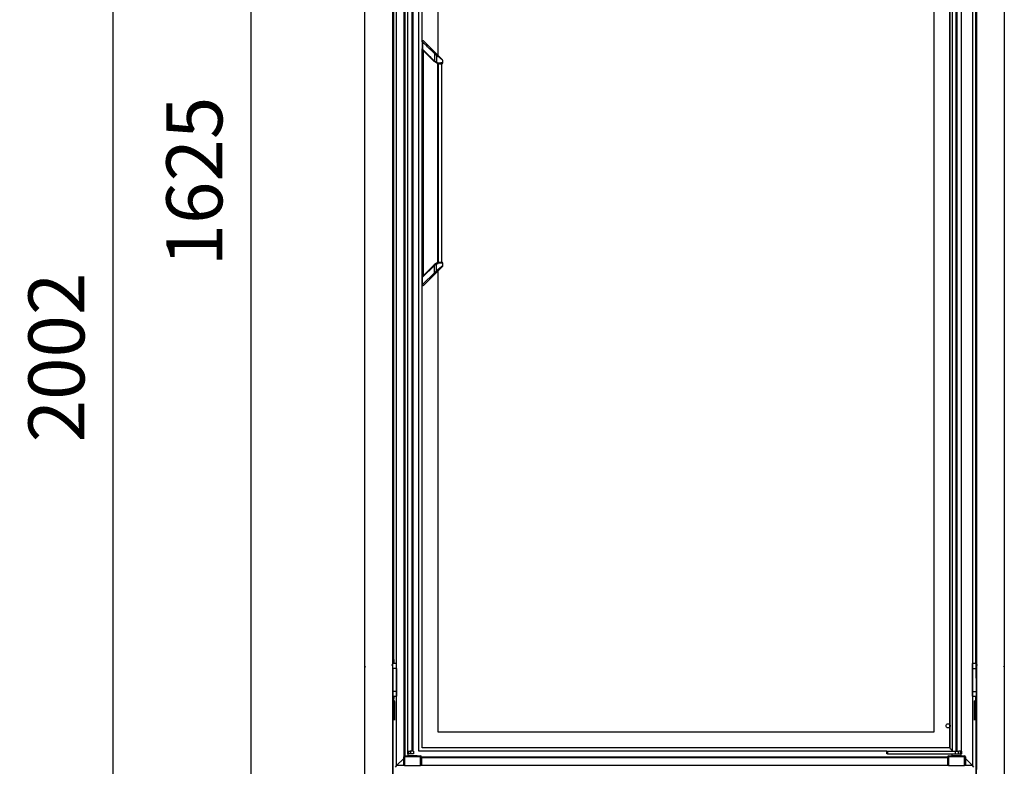
# Model space of a CAD drawing. Units: millimetres. Extents: x -12112 to 33824, y -6096 to 12359.
# Drawn here: x 13577 to 14631, y 4610 to 5410 of the extents above; entities that cross this region are included whole.
import ezdxf

# ---------------------------------------------------------------- set-up
doc = ezdxf.new("R2010")
doc.units = ezdxf.units.MM
for name, color, linetype in [('130100021_A', 7, 'Continuous'), ('50932_C', 7, 'Continuous'), ('50989_B', 7, 'Continuous'), ('51066_B', 7, 'Continuous'), ('51489_A', 7, 'Continuous'), ('ACOTA', 2, 'Continuous'), ('AL.PRF.ÜSTTEN_YA', 7, 'Continuous'), ('CAM_SERIGRAFI', 7, 'Continuous'), ('CAM_SERIGRAFI_ÝÇ', 7, 'Continuous'), ('COSTADO_EXT_DER_', 7, 'Continuous'), ('COSTADO_EXT_IZQ_', 7, 'Continuous'), ('COSTADO_INT_DER_', 7, 'Continuous'), ('COSTADO_INT_IZQ_', 7, 'Continuous'), ('COSTILLA_01_A', 7, 'Continuous'), ('FULLGLAS_KAPÝ_ÜS', 7, 'Continuous'), ('FULLGLAS_MENTEÞE', 7, 'Continuous'), ('G26_ALT_PRF.', 7, 'Continuous'), ('G26_KOL_TARAFÝ', 7, 'Continuous'), ('G26_MENT.', 7, 'Continuous'), ('HEMBRA_999_46.5º', 7, 'Continuous'), ('L1', 7, 'Continuous'), ('PERFIL_PMG20237_', 7, 'Continuous'), ('W48LIK_KASA_1079', 7, 'Continuous'), ('W48LIK_KASA_1248', 7, 'Continuous'), ('W54_PRF._KULP_PL', 7, 'Continuous'), ('ÜST_MENT._KILITL', 7, 'Continuous')]:
    doc.layers.add(name, color=color, linetype=linetype)
doc.styles.add('E1', font='isocp.shx')
doc.styles.add('SLDTEXTSTYLE3', font='TXT', dxfattribs={"width": 0.666667})
doc.dimstyles.new('SLDDIMSTYLE0', dxfattribs={"dimtxt": 2, "dimasz": 2, "dimexe": 0, "dimexo": 0.0625, "dimgap": 0.5, "dimtad": 1, "dimtih": 1, "dimtoh": 1, "dimlfac": 10, "dimzin": 12, "dimdsep": 46, "dimtxsty": 'SLDTEXTSTYLE3', "dimsah": 1, "dimcen": 0.09, "dimadec": 0, "dimazin": 0, "dimtfac": 1, "dimtofl": 0, "dimtmove": 0, "dimatfit": 3, "dimfxl": 0, "dimtolj": 1, "dimtzin": 12, "dimarcsym": 0})

# ---------------------------------------------------------------- blocks, each defined once
blk = doc.blocks.new('*D404')
at = {"layer": 'ACOTA', "color": 0, "lineweight": -2}
for p, q in [((13939.9, 6048.9), (13804.1, 6048.9)), ((13824.1, 6008.9), (13824.1, 4463.9)), ((13939.9, 4423.9), (13804.1, 4423.9))]:
    blk.add_line(p, q, dxfattribs=at)
at = {"layer": 'ACOTA', "color": 0}
for points in [[(13817.5, 6008.9), (13830.8, 6008.9), (13824.1, 6048.9)], [(13817.5, 4463.9), (13830.8, 4463.9), (13824.1, 4423.9)]]:
    blk.add_solid(points, dxfattribs=at)
at = {"layer": 'Defpoints', "color": 0}
for p in [(13959.9, 6048.9), (13824.1, 4423.9), (13959.9, 4423.9)]:
    blk.add_point(p, dxfattribs=at)
at = {"layer": 'ACOTA', "color": 7, "insert": (13763.6, 5236.4), "char_height": 60, "attachment_point": 5, "rotation": 90, "style": 'E1'}
blk.add_mtext('\\A1;1625', dxfattribs=at)
blk = doc.blocks.new('*D405')
at = {"layer": 'ACOTA', "color": 0, "lineweight": -2}
for p, q in [((13939.9, 6048.9), (13656.4, 6048.9)), ((13676.4, 6008.9), (13676.4, 4087)), ((13978.1, 4047), (13656.4, 4047))]:
    blk.add_line(p, q, dxfattribs=at)
at = {"layer": 'ACOTA', "color": 0}
for points in [[(13669.7, 6008.9), (13683.1, 6008.9), (13676.4, 6048.9)], [(13669.7, 4087), (13683.1, 4087), (13676.4, 4047)]]:
    blk.add_solid(points, dxfattribs=at)
at = {"layer": 'Defpoints', "color": 0}
for p in [(13959.9, 6048.9), (13676.4, 4047), (13998.1, 4047)]:
    blk.add_point(p, dxfattribs=at)
at = {"layer": 'ACOTA', "color": 7, "insert": (13615.9, 5048), "char_height": 60, "attachment_point": 5, "rotation": 90, "style": 'E1'}
blk.add_mtext('\\A1;2002', dxfattribs=at)

msp = doc.modelspace()

# ---------------------------------------------------------------- linework, layer by layer
msp.add_line((13976.1, 4596.8), (13976.2, 4651.7))
at = {"layer": '130100021_A', "color": 7, "linetype": 'Continuous'}
for p, q in [((13980.1, 4720.4), (13976.2, 4720.4)), ((13980.1, 4715.1), (13976.2, 4715.1)), ((13980.1, 4715.1), (13980.1, 4720.4)), ((13980.1, 4715.1), (13980.1, 4690.6)), ((14597.1, 4715.1), (14597.1, 4720.4)), ((14600.6, 4720.4), (14597.1, 4720.4)), ((14597.1, 4690.6), (14597.1, 4715.1)), ((14597.1, 4715.1), (14600.6, 4715.1)), ((13980.1, 4690.6), (13976.1, 4690.6)), ((13976.1, 4685.4), (13980.1, 4685.4)), ((13980.1, 4690.6), (13980.1, 4685.4)), ((14597.1, 4685.4), (14597.1, 4690.6)), ((14597.1, 4690.6), (14601.1, 4690.6)), ((14597.1, 4685.4), (14601.1, 4685.4))]:
    msp.add_line(p, q, dxfattribs=at)
at = {"layer": '50932_C', "color": 7, "linetype": 'Continuous'}
msp.add_line((14600.9, 4451.3), (14600.9, 4659.7), dxfattribs=at)
msp.add_circle((14570.9, 4653.7), 2.25, dxfattribs=at)
at = {"layer": '50989_B', "color": 7, "linetype": 'Continuous'}
for p, q in [((13977, 4659.7), (13977, 4679.7)), ((13977, 4679.7), (13977.8, 4679.7)), ((13977.8, 4679.7), (13977.8, 4680.5)), ((13977.8, 4679.7), (13977.8, 4659.7)), ((13977.8, 4679.7), (13977.8, 4679.7)), ((13977.8, 4659.7), (13977.8, 4679.7)), ((14599.3, 4679.7), (14599.3, 4680.5)), ((14600.1, 4679.7), (14599.3, 4679.7)), ((14599.3, 4679.7), (14599.3, 4659.7)), ((14599.3, 4679.7), (14599.3, 4679.7)), ((14599.3, 4659.7), (14599.3, 4679.7)), ((14600.1, 4679.7), (14600.1, 4659.7)), ((13977.8, 4659.7), (13977.8, 4659.7)), ((13977.8, 4659.7), (13977.8, 4659.7)), ((14599.3, 4659.7), (14599.3, 4659.7)), ((14599.3, 4659.7), (14599.3, 4659.7))]:
    msp.add_line(p, q, dxfattribs=at)
for centre, radius, start, end in [((13977.8, 4679.7), 0.801, 90, 180), ((13822, 4679.8), 155.7, 359.9834, 0.2781), ((13977.8, 4679.7), 0.00103, 91.7389, 178.2611), ((14599.3, 4679.7), 0.801, 0, 90), ((14599.3, 4679.7), 0.00103, 1.7389, 88.2611), ((13977.8, 4659.7), 0.001, 180, 270), ((14599.3, 4659.7), 0.001, 270, 0)]:
    msp.add_arc(centre, radius, start, end, dxfattribs=at)
msp.add_open_spline([(14599.3, 4680.5), (14599.3, 4680.5), (14599.3, 4680.5), (14599.3, 4680.4), (14599.3, 4680.4), (14599.3, 4680.2), (14599.3, 4680.1), (14599.3, 4679.9), (14599.3, 4679.8), (14599.3, 4679.7)], degree=3, knots=[0, 0, 0, 0, 0.25, 0.25, 0.5, 0.5, 0.75, 0.75, 1, 1, 1, 1], dxfattribs=at)
at = {"layer": '51066_B', "color": 7, "linetype": 'Continuous'}
for p, q in [((13976.2, 4704.9), (13976.2, 5888.4)), ((14600.6, 5888.4), (14600.6, 4704.9)), ((13976.2, 4651.7), (13976.2, 5835.2)), ((13976.2, 4704.9), (13976.1, 4704.9)), ((14601.1, 4704.9), (14600.6, 4704.9))]:
    msp.add_line(p, q, dxfattribs=at)
at = {"layer": '51489_A', "color": 7, "linetype": 'Continuous'}
for p, q in [((13977.1, 4724.9), (13977.1, 5873.4)), ((14600.1, 5873.4), (14600.1, 4720.4)), ((14601.1, 5820.2), (14601.1, 4671.6)), ((13977.1, 4680.1), (13977.1, 4682.9)), ((14600.1, 4685.4), (14600.1, 4679.7)), ((14600.1, 4659.7), (14600.1, 4659.7)), ((14601.1, 4629.6), (14601.1, 4607.1))]:
    msp.add_line(p, q, dxfattribs=at)
at = {"layer": 'AL.PRF.ÜSTTEN_YA', "color": 7, "linetype": 'Continuous'}
for p, q in [((14008.6, 5377), (14008.6, 5135.3)), ((14008.7, 5376.8), (14008.7, 5135.5)), ((14023.9, 5363), (14023.9, 5149.3)), ((14024.8, 5362.8), (14024.8, 5149.5)), ((14028.7, 5149.8), (14028.7, 5362.5))]:
    msp.add_line(p, q, dxfattribs=at)
at = {"layer": 'CAM_SERIGRAFI', "color": 7, "linetype": 'Continuous'}
for p, q in [((14572.6, 5882.1), (14572.6, 4630.1)), ((14024.6, 5371.6), (14024.6, 5865.1)), ((14024.6, 4647.1), (14024.6, 5140.7)), ((14554.6, 4647.1), (14024.6, 4647.1))]:
    msp.add_line(p, q, dxfattribs=at)
at = {"layer": 'CAM_SERIGRAFI_ÝÇ', "color": 7, "linetype": 'Continuous'}
for p, q in [((14024.6, 5371.6), (14024.6, 5865.1)), ((14555.6, 5865.1), (14555.6, 4647.1)), ((14024.6, 4647.1), (14024.6, 5140.7)), ((14555.6, 4647.1), (14024.6, 4647.1))]:
    msp.add_line(p, q, dxfattribs=at)
at = {"layer": 'COSTADO_EXT_DER_', "color": 7, "linetype": 'Continuous'}
for p, q in [((14631.1, 4738.9), (14631.1, 5854.9)), ((14631.1, 4724), (14631.1, 4738.9)), ((14601.1, 4711.9), (14601.1, 4718.9)), ((14601.1, 4718.9), (14601.8, 4718.9)), ((14631.1, 4717), (14631.1, 4724)), ((14631.1, 4716.1), (14631.1, 4717)), ((14631.1, 4711.9), (14631.1, 4716.1)), ((14601.1, 4433.9), (14601.1, 4711.9)), ((14631.1, 4433.9), (14631.1, 4711.9))]:
    msp.add_line(p, q, dxfattribs=at)
for centre, radius, start, end in [((14601.8, 4719.9), 1, 270, 296.5651), ((14629.1, 4716.1), 2, 0, 45)]:
    msp.add_arc(centre, radius, start, end, dxfattribs=at)
at = {"layer": 'COSTADO_EXT_IZQ_', "color": 7, "linetype": 'Continuous'}
for p, q in [((13946.1, 4738.9), (13946.1, 5854.9)), ((13946.1, 4724), (13946.1, 4738.9)), ((13946.1, 4717), (13946.1, 4724)), ((13946.1, 4716.1), (13946.1, 4717)), ((13946.1, 4711.9), (13946.1, 4716.1)), ((13976.1, 4718.9), (13975.3, 4718.9)), ((13976.1, 4711.9), (13976.1, 4718.9)), ((13946.1, 4433.9), (13946.1, 4711.9)), ((13976.1, 4433.9), (13976.1, 4711.9))]:
    msp.add_line(p, q, dxfattribs=at)
for centre, radius, start, end in [((13948.1, 4716.1), 2, 135, 180), ((13975.3, 4719.9), 1, 243.4349, 270)]:
    msp.add_arc(centre, radius, start, end, dxfattribs=at)
at = {"layer": 'COSTADO_INT_DER_', "color": 7, "linetype": 'Continuous'}
msp.add_arc((14599.1, 4654.9), 2, 337.5931, 0, dxfattribs=at)
at = {"layer": 'COSTADO_INT_IZQ_', "color": 7, "linetype": 'Continuous'}
for p, q in [((13976.1, 4715.4), (13976.1, 4711.9)), ((13976.1, 4711.9), (13976.1, 4433.9))]:
    msp.add_line(p, q, dxfattribs=at)
msp.add_arc((13972.6, 4715.4), 3.5, 0, 2.235, dxfattribs=at)
at = {"layer": 'COSTILLA_01_A', "color": 7, "linetype": 'Continuous'}
msp.add_line((14601.1, 4653.1), (14600.9, 4653.1), dxfattribs=at)
at = {"layer": 'FULLGLAS_KAPÝ_ÜS', "color": 7, "linetype": 'Continuous'}
for p, q in [((13992.1, 4623.6), (13992.1, 4626.6)), ((13992.1, 4626.6), (13993, 4626.6)), ((13993.1, 4623.6), (13992.1, 4623.6)), ((13993.1, 4626.6), (13993.1, 4623.6)), ((13995.1, 4623.6), (13993.1, 4623.6)), ((13995.1, 4626.6), (13994.9, 4626.6)), ((13995.1, 4626.6), (13995.1, 4623.6)), ((13998.3, 4626.6), (13995.1, 4626.6)), ((13998.3, 4623.6), (13995.1, 4623.6)), ((13998.3, 4626.6), (13998.3, 4623.6)), ((14505.1, 4623.6), (14505.1, 4626.6)), ((14505.1, 4626.6), (14506.1, 4626.6)), ((14506.1, 4623.6), (14505.1, 4623.6)), ((14506.1, 4626.6), (14578.8, 4626.6)), ((14506.1, 4626.6), (14506.1, 4623.6)), ((14506.1, 4623.6), (14578.8, 4623.6)), ((14578.8, 4626.6), (14582.1, 4626.6)), ((14578.8, 4623.6), (14578.8, 4626.6)), ((14578.8, 4623.6), (14582.1, 4623.6)), ((14582.1, 4626.6), (14582.2, 4626.6)), ((14582.1, 4623.6), (14582.1, 4626.6)), ((14582.1, 4623.6), (14584.1, 4623.6)), ((14584.1, 4623.6), (14584.1, 4626.6)), ((14585.1, 4623.6), (14584.1, 4623.6)), ((14584.2, 4626.6), (14585.1, 4626.6)), ((14585.1, 4626.6), (14585.1, 4623.6))]:
    msp.add_line(p, q, dxfattribs=at)
at = {"layer": 'FULLGLAS_MENTEÞE', "color": 7, "linetype": 'Continuous'}
for p, q in [((13992.3, 4623.6), (13992.3, 4621.6)), ((14002.3, 4621.6), (13992.3, 4621.6)), ((13993.3, 4621.6), (13993.3, 4621.6)), ((14001.3, 4621.6), (14001.3, 4621.6)), ((14574.9, 4623.6), (14574.9, 4621.6)), ((14584.9, 4621.6), (14574.9, 4621.6)), ((14575.9, 4621.6), (14575.9, 4621.6)), ((14583.9, 4621.6), (14583.9, 4621.6)), ((14584.9, 4621.6), (14584.9, 4623.6))]:
    msp.add_line(p, q, dxfattribs=at)
at = {"layer": 'G26_ALT_PRF.', "color": 7, "linetype": 'Continuous'}
for p, q in [((14572.7, 4630.1), (14007.6, 4630.1)), ((14572.6, 4630.2), (14572.7, 4630.1)), ((14572.7, 4630.1), (14573.2, 4629.6)), ((14573.2, 4629.6), (14574.2, 4628.6)), ((14505.1, 4626.6), (14004.1, 4626.6))]:
    msp.add_line(p, q, dxfattribs=at)
at = {"layer": 'G26_KOL_TARAFÝ', "color": 7, "linetype": 'Continuous'}
for p, q in [((14004.1, 4626.6), (14004.1, 5885.6)), ((14007.6, 5386.1), (14007.6, 5882.1)), ((14007.6, 5134), (14007.6, 5378.3)), ((14007.6, 4630.1), (14007.6, 5126.1))]:
    msp.add_line(p, q, dxfattribs=at)
at = {"layer": 'G26_MENT.', "color": 7, "linetype": 'Continuous'}
for p, q in [((13992, 5885.6), (13992, 4626.6)), ((13996.5, 5885.6), (13996.5, 4626.6)), ((13997.5, 5890.6), (13997.5, 4626.6)), ((14575.7, 4627.1), (14575.7, 5885.2)), ((14579.6, 4626.6), (14579.6, 5885.6)), ((14580.6, 4626.6), (14580.6, 5885.6)), ((14585.1, 4626.6), (14585.1, 5885.6)), ((14572.7, 4630.1), (14572.7, 5882.1)), ((14572.6, 4630.2), (14572.7, 4630.1)), ((14572.7, 4630.1), (14573.2, 4629.6)), ((14573.2, 4629.6), (14575.7, 4627.1)), ((13992, 4626.6), (13992.1, 4626.6)), ((13993.1, 4626.6), (13995, 4626.6)), ((14575.7, 4627.1), (14576.2, 4626.6)), ((14584.2, 4626.6), (14582.2, 4626.6)), ((14585.1, 4626.6), (14585.1, 4626.6))]:
    msp.add_line(p, q, dxfattribs=at)
at = {"layer": 'HEMBRA_999_46.5º', "color": 7, "linetype": 'Continuous'}
for p in [(14601.1, 5407.3), (14601.6, 5407.8)]:
    msp.add_line(p, (14601.3, 5407.5), dxfattribs=at)
at = {"layer": 'L1', "color": 7, "linetype": 'Continuous'}
for p, q in [((13989.2, 4651.8), (13989.2, 4652.1)), ((13989.2, 4621.6), (13989.2, 4651.8)), ((14006.8, 4620.7), (14570.4, 4620.7)), ((14006.8, 4620.4), (14570.4, 4620.4))]:
    msp.add_line(p, q, dxfattribs=at)
at = {"layer": 'PERFIL_PMG20237_', "color": 7, "linetype": 'Continuous'}
for p, q in [((13977.1, 4724.8), (13977.1, 4724.9)), ((13977.1, 4724.8), (13977.1, 4724.6)), ((13977.1, 4724.6), (13977.1, 4724)), ((14600.1, 4724.8), (14600.1, 4724.9)), ((14600.1, 4724.8), (14600.1, 4724.6)), ((14600.1, 4724.6), (14600.1, 4724)), ((13977.1, 4724), (13977.1, 4723.7)), ((13977.1, 4723.7), (13977.1, 4722.6)), ((13977.1, 4722.6), (13977.1, 4721.9)), ((13977.1, 4721.9), (13977.1, 4720.4)), ((14600.1, 4724), (14600.1, 4723.7)), ((14600.1, 4723.7), (14600.1, 4722.6)), ((14600.1, 4722.6), (14600.1, 4721.9)), ((14600.1, 4721.9), (14600.1, 4720.4)), ((13977.1, 4685.4), (13977.1, 4684.5)), ((13977.1, 4685.4), (13977.1, 4685.4)), ((13977.1, 4684.5), (13977.1, 4684.3)), ((13977.1, 4684.3), (13977.1, 4683.2)), ((13977.1, 4683.2), (13977.1, 4682.9)), ((13977.1, 4682.9), (13977.1, 4682.9)), ((14600.1, 4685.4), (14600.1, 4685.4)), ((14600.1, 4685.4), (14600.1, 4684.5)), ((14600.1, 4684.5), (14600.1, 4684.3)), ((14600.1, 4684.3), (14600.1, 4683.2)), ((14600.1, 4683.2), (14600.1, 4682.9)), ((14600.1, 4682.9), (14600.1, 4682.9)), ((14601.3, 4632.2), (14601.1, 4632.2)), ((14601.3, 4632.1), (14601.1, 4632.1)), ((14601.3, 4631.2), (14601.1, 4631.2)), ((14601.3, 4631), (14601.1, 4631)), ((14601.3, 4629.9), (14601.1, 4629.9)), ((14601.3, 4629.6), (14601.1, 4629.6)), ((14601.1, 4629.6), (14601.3, 4629.6)), ((14601.3, 4632.2), (14601.3, 4632.2)), ((14601.3, 4632.2), (14601.3, 4632.1)), ((14601.3, 4632.1), (14601.3, 4631.2)), ((14601.3, 4631.2), (14601.3, 4631)), ((14601.3, 4631), (14601.3, 4629.9)), ((14601.3, 4629.9), (14601.3, 4629.6)), ((14601.3, 4629.6), (14601.3, 4629.6))]:
    msp.add_line(p, q, dxfattribs=at)
at = {"layer": 'W48LIK_KASA_1079', "color": 7, "linetype": 'Continuous'}
for p, q in [((14601.1, 5906.1), (14601.1, 4607.1)), ((13980.1, 4611.1), (13980.1, 5902.1)), ((14597.1, 5902.1), (14597.1, 4611.1)), ((13988.4, 4621.6), (13988.4, 5885.6)), ((13989.2, 4652.1), (13989.2, 5861.1)), ((13980.1, 4611.1), (13978.6, 4609.6)), ((13987.8, 4618.8), (13980.1, 4611.1)), ((14597.1, 4611.1), (14589.4, 4618.8)), ((14598.6, 4609.6), (14597.1, 4611.1))]:
    msp.add_line(p, q, dxfattribs=at)
at = {"layer": 'W48LIK_KASA_1248', "color": 7, "linetype": 'Continuous'}
for p, q in [((14570.4, 4620.2), (14006.8, 4620.2)), ((14570.4, 4619.4), (14006.8, 4619.4)), ((13980.1, 4611.1), (13978.6, 4609.6)), ((13987.8, 4618.8), (13980.1, 4611.1)), ((13987.8, 4611.1), (13980.1, 4611.1)), ((14570.4, 4611.1), (14006.8, 4611.1)), ((14597.1, 4611.1), (14589.4, 4618.8)), ((14597.1, 4611.1), (14589.4, 4611.1)), ((14598.6, 4609.6), (14597.1, 4611.1))]:
    msp.add_line(p, q, dxfattribs=at)
at = {"layer": 'W54_PRF._KULP_PL', "color": 7, "linetype": 'Continuous'}
for p, q in [((14007.8, 5386), (14007.6, 5386.1)), ((14007.6, 5386.1), (14007.6, 5378.3)), ((14007.6, 5386.1), (14007.6, 5378.3)), ((14007.8, 5386), (14007.6, 5386.1)), ((14007.6, 5378.3), (14007.8, 5378.1)), ((14007.6, 5378.3), (14007.8, 5378.1)), ((14007.8, 5386), (14007.8, 5378.1)), ((14007.8, 5386), (14007.8, 5378.1)), ((14009.5, 5386.7), (14021.8, 5374.3)), ((14009.5, 5386.7), (14021.8, 5374.3)), ((14020.1, 5365.4), (14008.3, 5377.2)), ((14020.1, 5365.4), (14008.3, 5377.2)), ((14023, 5371.4), (14020.7, 5373.6)), ((14020.7, 5373.6), (14020.7, 5365.6)), ((14020.7, 5373.6), (14020.7, 5365.6)), ((14023, 5371.4), (14020.7, 5373.6)), ((14021.8, 5374.3), (14024.1, 5372.1)), ((14021.8, 5374.3), (14024.1, 5372.1)), ((14023, 5371.4), (14023, 5364.1)), ((14024.7, 5370), (14023, 5371.4)), ((14024.7, 5370), (14023, 5371.4)), ((14023, 5371.4), (14023, 5364.1)), ((14024.1, 5372.1), (14029.4, 5366.7)), ((14024.1, 5372.1), (14029.4, 5366.7)), ((14022.9, 5363.4), (14020.5, 5365)), ((14022.9, 5363.4), (14020.5, 5365)), ((14020.7, 5365.6), (14023, 5364.1)), ((14020.7, 5365.6), (14023, 5364.1)), ((14023, 5364.1), (14024.7, 5363.6)), ((14023, 5364.1), (14024.7, 5363.6)), ((14027.2, 5362.5), (14028.9, 5362.5)), ((14027.2, 5362.5), (14028.9, 5362.5)), ((14029.7, 5363.3), (14027.6, 5363.3)), ((14029.7, 5363.3), (14027.6, 5363.3)), ((14029.7, 5363.3), (14029.7, 5366)), ((14029.7, 5363.3), (14029.7, 5366)), ((14007.8, 5134.2), (14020.3, 5146.3)), ((14020.1, 5146.9), (14008, 5134.8)), ((14022.9, 5148.9), (14020.5, 5147.3)), ((14020.7, 5146.7), (14023, 5148.1)), ((14020.7, 5138.7), (14020.7, 5146.6)), ((14023, 5148.1), (14024.7, 5148.7)), ((14023, 5140.9), (14023, 5148.1)), ((14029.7, 5146.3), (14024.7, 5142.3)), ((14027.2, 5149.8), (14028.9, 5149.8)), ((14029.7, 5149), (14027.6, 5149)), ((14029.7, 5146.3), (14029.7, 5149)), ((14020.7, 5138.7), (14007.8, 5126.3)), ((14009.5, 5125.6), (14021.8, 5138)), ((14023, 5140.9), (14020.7, 5138.7)), ((14021.8, 5138), (14024.1, 5140.2)), ((14024.7, 5142.3), (14023, 5140.9)), ((14024.1, 5140.2), (14029.4, 5145.6)), ((14007.6, 5134), (14007.8, 5134.2)), ((14007.6, 5126.1), (14007.6, 5134)), ((14007.8, 5126.3), (14007.6, 5126.1)), ((14007.8, 5126.3), (14007.8, 5134.2))]:
    msp.add_line(p, q, dxfattribs=at)
for centre, radius, start, end in [((14008.6, 5386.1), 1, 45, 180), ((14008.6, 5386.1), 1, 45, 180), ((14008.4, 5378.3), 0.8, 180, 225), ((14008.4, 5378.3), 0.8, 180, 225), ((14020.7, 5373.6), 0.0392, 143.2723, 183.2944), ((14020.7, 5373.6), 0.0392, 143.2723, 183.2944), ((12656, 3658.2), 2191.8, 51.1865, 51.3557), ((12656, 3658.2), 2191.8, 51.1865, 51.3557), ((14027.2, 5372.5), 10, 224.9997, 228.1022), ((14027.2, 5372.5), 10, 224.9997, 228.1022), ((14026.9, 5372.7), 9.4, 226.0445, 229.0276), ((14026.9, 5372.7), 9.4, 226.0445, 229.0276), ((14020.7, 5365.6), 0.0318, 326.2221, 2.6519), ((14020.7, 5365.6), 0.0318, 326.2221, 2.6519), ((14027.2, 5372.5), 10, 244.9662, 270), ((14027.2, 5372.5), 10, 244.9662, 270), ((14027.6, 5376.2), 12.9, 256.6848, 270.0223), ((14027.6, 5376.2), 12.9, 256.6848, 270.0223), ((14028.9, 5363.3), 0.8, 270, 0), ((14028.7, 5366), 1, 0, 2.1431), ((14028.7, 5366), 1, 0, 2.2044), ((14028.9, 5363.3), 0.8, 358.1673, 0), ((14027.2, 5139.8), 10, 131.8978, 135.0003), ((14026.9, 5139.5), 9.4, 130.9724, 133.9555), ((14020.7, 5146.6), 0.0318, 357.3481, 33.7779), ((14027.2, 5139.8), 10, 90, 115.0338), ((14027.6, 5136.1), 12.9, 89.9737, 103.3192), ((14028.9, 5149), 0.8, 0, 90), ((14028.7, 5146.3), 1, 315, 0), ((14020.7, 5138.7), 0.0392, 176.7056, 216.7277), ((14008.4, 5134), 0.8, 135, 180), ((14008.6, 5126.1), 1, 180, 315)]:
    msp.add_arc(centre, radius, start, end, dxfattribs=at)
for centre, major_axis, ratio, start_param, end_param in [((14008.7, 5386), (-0.707, -0.707), 0.949515, 3.141593, 5.471897), ((14008.7, 5386), (-0.707, -0.707), 0.949515, 3.141593, 5.471897), ((14008.5, 5378.1), (0.566, 0.566), 0.949515, 2.330304, 3.141593), ((14008.5, 5378.1), (0.566, 0.566), 0.949515, 2.330304, 3.141593), ((14023.3, 5371.4), (-0.707, -0.707), 0.238298, 3.141593, 4.946324), ((14023.3, 5371.4), (-0.707, -0.707), 0.238298, 3.141593, 3.243788), ((14020.7, 5366), (0.566, 0.566), 0.304288, 1.866182, 3.141593), ((14023.3, 5364.1), (-0.339, -0.725), 0.299929, 4.851558, 6.283185), ((14027.2, 5363.3), (0, -0.8), 0.588176, 0, 1.570796), ((14027.2, 5363.3), (0, -0.8), 0.588176, 0, 1.570796), ((14020.7, 5146.3), (0.566, -0.566), 0.304288, 3.141593, 4.417003), ((14023.3, 5148.1), (-0.339, 0.725), 0.299929, 0, 1.431627), ((14027.2, 5149), (0, 0.8), 0.588176, 4.712389, 6.283185), ((14023.3, 5140.9), (-0.707, 0.707), 0.238298, 1.336861, 3.141593), ((14008.5, 5134.2), (0.566, -0.566), 0.949515, 3.141593, 3.952881), ((14008.7, 5126.3), (-0.707, 0.707), 0.949515, 0.811289, 3.141593)]:
    msp.add_ellipse(centre, major_axis=major_axis, ratio=ratio, start_param=start_param, end_param=end_param, dxfattribs=at)
for points, knots in [([(14020.7, 5373.6), (14020.6, 5373.7), (14020.3, 5374), (14019.9, 5374.4), (14019.5, 5374.8), (14019.1, 5375.1), (14018.7, 5375.5), (14018.3, 5375.9), (14018, 5376.2), (14017.6, 5376.6), (14017.3, 5376.9), (14016.9, 5377.2), (14016.6, 5377.5), (14015.6, 5378.4), (14014.2, 5379.8), (14012.4, 5381.6), (14010.8, 5383.1), (14009.8, 5384), (14009.2, 5384.6), (14008.9, 5384.9), (14008.6, 5385.2), (14008.4, 5385.4), (14008.1, 5385.6), (14007.9, 5385.8), (14007.8, 5385.9), (14007.8, 5386)], [0, 0, 0, 0, 0.024669, 0.04898, 0.072935, 0.096533, 0.119775, 0.142662, 0.165194, 0.187373, 0.209199, 0.230672, 0.251793, 0.272564, 0.409121, 0.535413, 0.66113, 0.778997, 0.81181, 0.844173, 0.876107, 0.907634, 0.938776, 0.969556, 1, 1, 1, 1]), ([(14020.7, 5373.6), (14020.6, 5373.7), (14020.3, 5374), (14019.9, 5374.4), (14019.5, 5374.8), (14019.1, 5375.1), (14018.7, 5375.5), (14018.3, 5375.9), (14018, 5376.2), (14017.6, 5376.6), (14017.3, 5376.9), (14016.9, 5377.2), (14016.6, 5377.5), (14015.6, 5378.4), (14014.2, 5379.8), (14012.4, 5381.6), (14010.8, 5383.1), (14009.8, 5384), (14009.2, 5384.6), (14008.9, 5384.9), (14008.6, 5385.2), (14008.4, 5385.4), (14008.1, 5385.6), (14007.9, 5385.8), (14007.8, 5385.9), (14007.8, 5386)], [0, 0, 0, 0, 0.024669, 0.04898, 0.072935, 0.096533, 0.119775, 0.142662, 0.165194, 0.187373, 0.209199, 0.230672, 0.251793, 0.272564, 0.409121, 0.535413, 0.66113, 0.778997, 0.81181, 0.844173, 0.876107, 0.907634, 0.938776, 0.969556, 1, 1, 1, 1]), ([(14007.8, 5378.1), (14007.8, 5378.1), (14007.9, 5378), (14008, 5377.9), (14008.1, 5377.8), (14008.2, 5377.7), (14008.3, 5377.5), (14008.5, 5377.4), (14008.6, 5377.3), (14008.8, 5377.1), (14008.9, 5377), (14009.1, 5376.8), (14009.3, 5376.6), (14009.8, 5376.2), (14010.7, 5375.3), (14012.2, 5373.8), (14014, 5372.1), (14015.5, 5370.6), (14016.7, 5369.5), (14017.3, 5368.9), (14018, 5368.2), (14018.8, 5367.5), (14019.5, 5366.7), (14020.1, 5366.2), (14020.3, 5366)], [0, 0, 0, 0, 0.017744, 0.035599, 0.053568, 0.071657, 0.08987, 0.108212, 0.126688, 0.145301, 0.164056, 0.182957, 0.202009, 0.221214, 0.339075, 0.464646, 0.590936, 0.727261, 0.769298, 0.812694, 0.857458, 0.903593, 0.951105, 1, 1, 1, 1]), ([(14007.8, 5378.1), (14007.8, 5378.1), (14007.9, 5378), (14008, 5377.9), (14008.1, 5377.8), (14008.2, 5377.7), (14008.3, 5377.5), (14008.5, 5377.4), (14008.6, 5377.3), (14008.8, 5377.1), (14008.9, 5377), (14009.1, 5376.8), (14009.3, 5376.6), (14009.8, 5376.2), (14010.7, 5375.2), (14012.2, 5373.8), (14014, 5372.1), (14015.5, 5370.6), (14016.7, 5369.5), (14017.3, 5368.9), (14018, 5368.2), (14018.8, 5367.5), (14019.5, 5366.7), (14020.1, 5366.2), (14020.3, 5366)], [0, 0, 0, 0, 0.017744, 0.035599, 0.053568, 0.071657, 0.08987, 0.108212, 0.126688, 0.145301, 0.164056, 0.182957, 0.202009, 0.221214, 0.339075, 0.464646, 0.590936, 0.727261, 0.769298, 0.812694, 0.857458, 0.903593, 0.951105, 1, 1, 1, 1]), ([(14020.7, 5373.6), (14020.7, 5373.6), (14020.8, 5373.7), (14020.8, 5373.7), (14020.9, 5373.8), (14021, 5373.9), (14021.1, 5374), (14021.1, 5374), (14021.2, 5374.1), (14021.3, 5374.1), (14021.4, 5374.2), (14021.4, 5374.2), (14021.4, 5374.2), (14021.5, 5374.3), (14021.6, 5374.3), (14021.7, 5374.3), (14021.8, 5374.3), (14021.8, 5374.3), (14021.8, 5374.3)], [0, 0, 0, 0, 0.052171, 0.105828, 0.160739, 0.216636, 0.273217, 0.330158, 0.387122, 0.443771, 0.499774, 0.520591, 0.56012, 0.618054, 0.693512, 0.784632, 0.888266, 1, 1, 1, 1]), ([(14020.7, 5373.6), (14020.7, 5373.6), (14020.8, 5373.7), (14020.8, 5373.7), (14020.9, 5373.8), (14021, 5373.9), (14021.1, 5374), (14021.1, 5374), (14021.2, 5374.1), (14021.3, 5374.1), (14021.4, 5374.2), (14021.4, 5374.2), (14021.4, 5374.2), (14021.5, 5374.3), (14021.6, 5374.3), (14021.7, 5374.3), (14021.8, 5374.3), (14021.8, 5374.3), (14021.8, 5374.3)], [0, 0, 0, 0, 0.052171, 0.105828, 0.160739, 0.216636, 0.273217, 0.330158, 0.387122, 0.443771, 0.499774, 0.520591, 0.56012, 0.618054, 0.693512, 0.784632, 0.888266, 1, 1, 1, 1]), ([(14020.7, 5365.6), (14020.7, 5365.6), (14020.6, 5365.6), (14020.6, 5365.5), (14020.6, 5365.4), (14020.5, 5365.3), (14020.5, 5365.2), (14020.5, 5365.2), (14020.5, 5365.1), (14020.5, 5365.1), (14020.5, 5365)], [0, 0, 0, 0, 0.088785, 0.183581, 0.284075, 0.389723, 0.49973, 0.671739, 0.839667, 1, 1, 1, 1]), ([(14020.7, 5365.6), (14020.7, 5365.6), (14020.6, 5365.6), (14020.6, 5365.5), (14020.6, 5365.4), (14020.5, 5365.3), (14020.5, 5365.2), (14020.5, 5365.2), (14020.5, 5365.1), (14020.5, 5365), (14020.5, 5365)], [0, 0, 0, 0, 0.088785, 0.183581, 0.284075, 0.389723, 0.49973, 0.671739, 0.839667, 1, 1, 1, 1]), ([(14020.7, 5146.7), (14020.7, 5146.7), (14020.6, 5146.7), (14020.6, 5146.8), (14020.6, 5146.9), (14020.5, 5147), (14020.5, 5147), (14020.5, 5147.1), (14020.5, 5147.2), (14020.5, 5147.2), (14020.5, 5147.3)], [0, 0, 0, 0, 0.088773, 0.183564, 0.284061, 0.389715, 0.499731, 0.671889, 0.83981, 1, 1, 1, 1]), ([(14020.7, 5138.7), (14020.7, 5138.7), (14020.8, 5138.6), (14020.8, 5138.5), (14020.9, 5138.5), (14021, 5138.4), (14021.1, 5138.3), (14021.1, 5138.3), (14021.2, 5138.2), (14021.3, 5138.1), (14021.4, 5138.1), (14021.4, 5138.1), (14021.4, 5138.1), (14021.5, 5138), (14021.6, 5138), (14021.7, 5138), (14021.8, 5138), (14021.8, 5138), (14021.8, 5138)], [0, 0, 0, 0, 0.052185, 0.105846, 0.160756, 0.216646, 0.27322, 0.330154, 0.387114, 0.443765, 0.499779, 0.519384, 0.558171, 0.615818, 0.691415, 0.783035, 0.887419, 1, 1, 1, 1])]:
    msp.add_open_spline(points, degree=3, knots=knots, dxfattribs=at)
at = {"layer": 'ÜST_MENT._KILITL', "color": 7, "linetype": 'Continuous'}
for p, q in [((13987.8, 4611.1), (13987.8, 4620.6)), ((13987.8, 4620.6), (13988.8, 4620.6)), ((13988.8, 4621.6), (14005.8, 4621.6)), ((13988.8, 4621.6), (13988.8, 4620.6)), ((14005.8, 4620.6), (13988.8, 4620.6)), ((13988.8, 4620.6), (13988.8, 4611.1)), ((14005.8, 4621.6), (14005.8, 4620.6)), ((14005.8, 4611.1), (14005.8, 4620.6)), ((14005.8, 4620.6), (14006.8, 4620.6)), ((14006.8, 4620.6), (14006.8, 4611.1)), ((14570.4, 4611.1), (14570.4, 4620.6)), ((14570.4, 4620.6), (14571.4, 4620.6)), ((14571.4, 4621.6), (14588.4, 4621.6)), ((14571.4, 4621.6), (14571.4, 4620.6)), ((14588.4, 4620.6), (14571.4, 4620.6)), ((14571.4, 4620.6), (14571.4, 4611.1)), ((14588.4, 4621.6), (14588.4, 4620.6)), ((14588.4, 4611.1), (14588.4, 4620.6)), ((14588.4, 4620.6), (14589.4, 4620.6)), ((14589.4, 4620.6), (14589.4, 4611.1)), ((13988.8, 4611.1), (13987.8, 4611.1)), ((13988.8, 4611.1), (14005.8, 4611.1)), ((14006.8, 4611.1), (14005.8, 4611.1)), ((14571.4, 4611.1), (14570.4, 4611.1)), ((14571.4, 4611.1), (14588.4, 4611.1)), ((14589.4, 4611.1), (14588.4, 4611.1))]:
    msp.add_line(p, q, dxfattribs=at)
for centre, start, end in [((13988.8, 4620.6), 90, 180), ((14005.8, 4620.6), 0, 90), ((14571.4, 4620.6), 90, 180), ((14588.4, 4620.6), 0, 90)]:
    msp.add_arc(centre, 1, start, end, dxfattribs=at)

# ---------------------------------------------------------------- dimensions: what is measured, and where the dimension line sits
at = {"layer": 'ACOTA', "color": 2}
for base, p2, picture, middle in [((13676.4, 4047), (13998.1, 4047), '*D405', (13615.9, 5048)), ((13824.1, 4423.9), (13959.9, 4423.9), '*D404', (13763.6, 5236.4))]:
    dim = msp.add_linear_dim(base=base, p1=(13959.9, 6048.9), p2=p2, angle=90, dimstyle='SLDDIMSTYLE0', override={"dimscale": 20, "dimtxt": 3, "dimexe": 1, "dimexo": 1, "dimgap": 1.524, "dimtih": 0, "dimtoh": 0, "dimdec": 0, "dimlfac": 1, "dimtxsty": 'E1', "dimclrt": 7, "dimtofl": 1}, dxfattribs=at)
    dim.commit()
    dim.dimension.update_dxf_attribs({"geometry": picture, "text_midpoint": middle})

doc.saveas('drawing.dxf')
